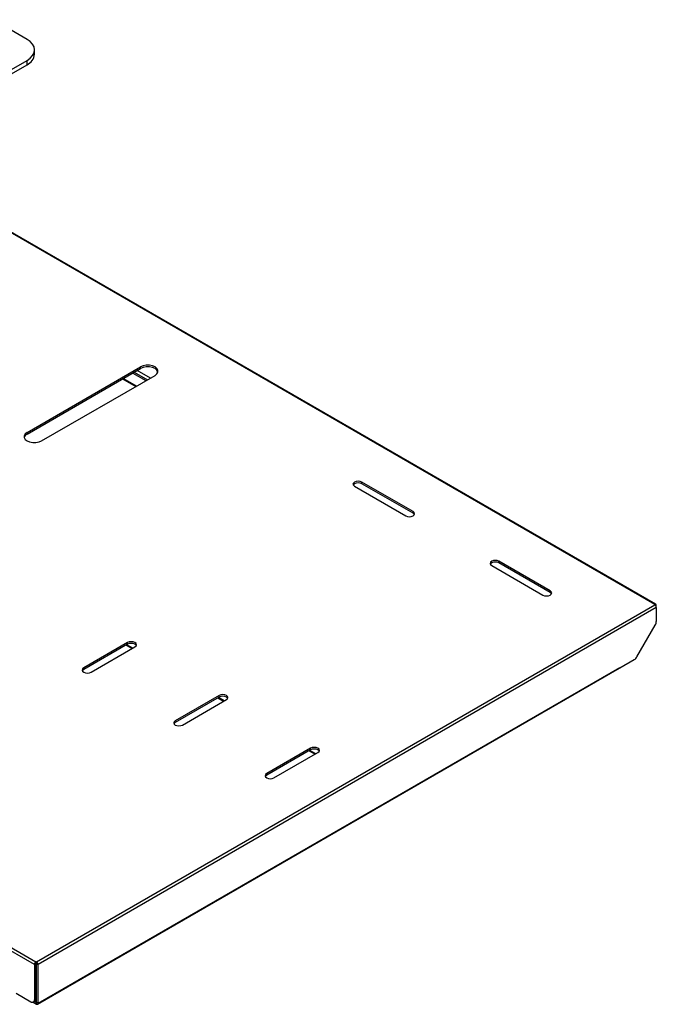
# Model space of a CAD drawing. Extents: x 0 to 4200, y 0 to 2970.
# Drawn here: x 3744 to 3867, y 2384 to 2575 of the extents above; entities that cross this region are included whole.
import ezdxf

# ---------------------------------------------------------------- set-up
doc = ezdxf.new("R2010")
doc.units = 0
doc.header["$LTSCALE"] = 10
doc.layers.get('0').update_dxf_attribs({"linetype": 'CONTINUOUS'})
doc.layers.add('外形線', color=7, linetype='CONTINUOUS')

msp = doc.modelspace()

# ---------------------------------------------------------------- linework, layer by layer
at = {"color": 1, "linetype": 'CONTINUOUS'}
for p, q in [((3745.388, 2565.943), (3745.388, 2566.759)), ((3866.728, 2461.666), (3715.742, 2548.828)), ((3767.308, 2507.221), (3767.308, 2507.548)), ((3766.53, 2503.832), (3763.984, 2505.302)), ((3745.388, 2494.567), (3745.388, 2494.893)), ((3810.088, 2484.974), (3810.088, 2485.301)), ((3819.988, 2479.259), (3819.988, 2479.586)), ((3836.605, 2469.666), (3836.605, 2469.993)), ((3846.504, 2463.951), (3846.504, 2464.278)), ((3747.227, 2392.597), (3866.728, 2461.584)), ((3867.01, 2461.094), (3747.509, 2392.108)), ((3866.728, 2461.584), (3866.728, 2461.666)), ((3866.889, 2461.432), (3867.01, 2461.502)), ((3764.834, 2453.95), (3764.834, 2454.277)), ((3765.822, 2453.215), (3764.691, 2453.868)), ((3747.509, 2384.595), (3859.939, 2449.5)), ((3756.348, 2449.052), (3756.348, 2449.379)), ((3783.5, 2443.01), (3782.369, 2443.663)), ((3782.511, 2443.745), (3782.511, 2444.072)), ((3774.026, 2438.847), (3774.026, 2439.173)), ((3801.178, 2432.805), (3800.046, 2433.458)), ((3800.189, 2433.54), (3800.189, 2433.867)), ((3791.704, 2428.642), (3791.704, 2428.968)), ((3687.986, 2426.715), (3747.085, 2392.597)), ((3746.802, 2392.108), (3687.986, 2426.062)), ((3747.085, 2392.271), (3746.802, 2392.108)), ((3747.085, 2392.271), (3747.085, 2392.597)), ((3747.227, 2392.271), (3747.227, 2392.597)), ((3747.227, 2392.271), (3747.509, 2392.108)), ((3746.802, 2385.289), (3747.085, 2385.453)), ((3747.509, 2384.595), (3747.227, 2384.759)), ((3747.227, 2384.432), (3747.227, 2384.759))]:
    msp.add_line(p, q, dxfattribs=at)
at = {"layer": '外形線', "linetype": 'CONTINUOUS'}
for p, q in [((3745.388, 2570.841), (3738.81, 2574.639)), ((3746.853, 2567.984), (3746.853, 2568.8)), ((3699.426, 2540.226), (3745.388, 2566.759)), ((3699.426, 2539.409), (3745.388, 2565.943)), ((3866.928, 2461.685), (3715.859, 2548.896)), ((3745.388, 2494.893), (3767.308, 2507.548)), ((3745.388, 2494.567), (3767.308, 2507.221)), ((3748.217, 2493.261), (3770.137, 2505.915)), ((3765.823, 2506.363), (3768.368, 2504.894)), ((3766.106, 2506.527), (3768.651, 2505.057)), ((3769.241, 2505.398), (3766.695, 2506.867)), ((3763.867, 2505.234), (3766.412, 2503.765)), ((3819.988, 2479.586), (3810.088, 2485.301)), ((3819.988, 2479.259), (3810.088, 2484.974)), ((3808.674, 2484.484), (3818.574, 2478.769)), ((3846.504, 2464.278), (3836.605, 2469.993)), ((3846.504, 2463.951), (3836.605, 2469.666)), ((3835.191, 2469.176), (3845.09, 2463.462)), ((3866.728, 2461.666), (3866.657, 2461.625)), ((3866.657, 2461.625), (3866.728, 2461.584)), ((3867.01, 2461.094), (3867.01, 2461.502)), ((3867.01, 2461.094), (3867.01, 2458.373)), ((3863.255, 2451.531), (3866.803, 2457.676)), ((3764.834, 2454.277), (3756.348, 2449.379)), ((3764.834, 2453.95), (3756.348, 2449.052)), ((3757.762, 2448.562), (3766.248, 2453.461)), ((3764.574, 2453.801), (3765.705, 2453.147)), ((3859.939, 2449.377), (3862.755, 2451.003)), ((3747.427, 2384.412), (3859.857, 2449.317)), ((3859.919, 2449.389), (3859.939, 2449.377)), ((3859.939, 2449.5), (3859.939, 2449.377)), ((3782.511, 2444.072), (3774.026, 2439.173)), ((3782.511, 2443.745), (3774.026, 2438.847)), ((3775.44, 2438.357), (3783.925, 2443.256)), ((3782.252, 2443.595), (3783.383, 2442.942)), ((3800.189, 2433.867), (3791.704, 2428.968)), ((3800.189, 2433.54), (3791.704, 2428.642)), ((3799.929, 2433.39), (3801.061, 2432.737)), ((3793.118, 2428.152), (3801.603, 2433.05)), ((3746.802, 2392.108), (3746.802, 2385.289)), ((3747.156, 2392.638), (3747.085, 2392.597)), ((3747.156, 2392.312), (3747.085, 2392.271)), ((3747.085, 2385.453), (3747.085, 2392.271)), ((3747.227, 2392.27), (3747.155, 2392.311)), ((3747.156, 2392.638), (3747.227, 2392.597)), ((3747.156, 2392.312), (3747.156, 2392.638)), ((3747.156, 2392.312), (3747.227, 2392.271)), ((3747.227, 2384.759), (3747.227, 2392.271)), ((3747.509, 2384.595), (3747.509, 2392.108)), ((3747.227, 2390.637), (3747.085, 2390.555)), ((3747.227, 2390.311), (3747.085, 2390.229)), ((3747.085, 2388.106), (3747.227, 2388.188)), ((3743.267, 2386.514), (3746.095, 2384.881)), ((3746.563, 2384.815), (3747.227, 2384.432)), ((3746.595, 2384.832), (3746.878, 2384.995)), ((3746.848, 2384.977), (3747.227, 2384.759))]:
    msp.add_line(p, q, dxfattribs=at)
at = {"layer": '外形線', "linetype": 'CONTINUOUS', "flags": 128}
for points in [[(3745.388, 2566.759), (3746.01, 2567.197), (3746.472, 2567.696), (3746.757, 2568.237), (3746.853, 2568.8), (3746.757, 2569.363), (3746.472, 2569.905), (3746.01, 2570.404), (3745.388, 2570.841)], [(3770.137, 2505.915), (3770.505, 2506.207), (3770.698, 2506.551), (3770.698, 2506.912), (3770.505, 2507.255), (3770.137, 2507.548), (3769.631, 2507.76), (3769.036, 2507.872), (3768.41, 2507.872), (3767.815, 2507.76), (3767.308, 2507.548)], [(3770.703, 2506.568), (3770.698, 2506.585), (3770.505, 2506.929), (3770.137, 2507.221), (3769.631, 2507.433), (3769.036, 2507.545), (3768.41, 2507.545), (3767.815, 2507.433), (3767.308, 2507.221)], [(3745.388, 2494.893), (3745.02, 2494.601), (3744.827, 2494.258), (3744.827, 2493.896), (3745.02, 2493.553), (3745.388, 2493.261), (3745.894, 2493.048), (3746.489, 2492.937), (3747.115, 2492.937), (3747.71, 2493.048), (3748.217, 2493.261)], [(3810.088, 2485.301), (3809.764, 2485.426), (3809.381, 2485.47), (3808.999, 2485.426), (3808.674, 2485.301), (3808.457, 2485.113), (3808.381, 2484.892), (3808.457, 2484.671), (3808.674, 2484.484)], [(3810.088, 2484.974), (3809.764, 2485.099), (3809.381, 2485.143), (3808.999, 2485.099), (3808.674, 2484.974), (3808.457, 2484.787), (3808.422, 2484.729)], [(3818.574, 2478.769), (3818.898, 2478.644), (3819.281, 2478.6), (3819.663, 2478.644), (3819.988, 2478.769), (3820.205, 2478.957), (3820.281, 2479.177), (3820.205, 2479.398), (3819.988, 2479.586)], [(3820.24, 2479.014), (3820.205, 2479.072), (3819.988, 2479.259)], [(3836.605, 2469.993), (3836.28, 2470.118), (3835.898, 2470.162), (3835.515, 2470.118), (3835.191, 2469.993), (3834.974, 2469.806), (3834.898, 2469.585), (3834.974, 2469.364), (3835.191, 2469.176)], [(3836.605, 2469.666), (3836.28, 2469.791), (3835.898, 2469.835), (3835.515, 2469.791), (3835.191, 2469.666), (3834.974, 2469.479), (3834.939, 2469.421)], [(3845.09, 2463.462), (3845.415, 2463.336), (3845.797, 2463.293), (3846.18, 2463.336), (3846.504, 2463.462), (3846.721, 2463.649), (3846.797, 2463.87), (3846.721, 2464.091), (3846.504, 2464.278)], [(3846.756, 2463.707), (3846.721, 2463.764), (3846.504, 2463.951)], [(3766.248, 2453.461), (3766.465, 2453.648), (3766.541, 2453.869), (3766.465, 2454.09), (3766.248, 2454.277), (3765.923, 2454.402), (3765.541, 2454.446), (3765.158, 2454.402), (3764.834, 2454.277)], [(3766.5, 2453.706), (3766.465, 2453.763), (3766.248, 2453.95), (3765.923, 2454.076), (3765.541, 2454.12), (3765.158, 2454.076), (3764.834, 2453.95)], [(3756.348, 2449.379), (3756.132, 2449.191), (3756.055, 2448.97), (3756.132, 2448.749), (3756.348, 2448.562), (3756.673, 2448.437), (3757.055, 2448.393), (3757.438, 2448.437), (3757.762, 2448.562)], [(3756.348, 2449.052), (3756.132, 2448.865), (3756.096, 2448.807)], [(3783.925, 2443.256), (3784.142, 2443.443), (3784.218, 2443.664), (3784.142, 2443.885), (3783.925, 2444.072), (3783.601, 2444.197), (3783.218, 2444.241), (3782.836, 2444.197), (3782.511, 2444.072)], [(3784.177, 2443.5), (3784.142, 2443.558), (3783.925, 2443.745), (3783.601, 2443.87), (3783.218, 2443.914), (3782.836, 2443.87), (3782.511, 2443.745)], [(3774.026, 2439.173), (3773.809, 2438.986), (3773.733, 2438.765), (3773.809, 2438.544), (3774.026, 2438.357), (3774.35, 2438.232), (3774.733, 2438.188), (3775.116, 2438.232), (3775.44, 2438.357)], [(3774.026, 2438.847), (3773.809, 2438.66), (3773.774, 2438.602)], [(3801.603, 2433.05), (3801.82, 2433.238), (3801.896, 2433.459), (3801.82, 2433.68), (3801.603, 2433.867), (3801.279, 2433.992), (3800.896, 2434.036), (3800.513, 2433.992), (3800.189, 2433.867)], [(3801.855, 2433.295), (3801.82, 2433.353), (3801.603, 2433.54), (3801.279, 2433.665), (3800.896, 2433.709), (3800.513, 2433.665), (3800.189, 2433.54)], [(3791.704, 2428.968), (3791.487, 2428.781), (3791.411, 2428.56), (3791.487, 2428.339), (3791.704, 2428.152), (3792.028, 2428.027), (3792.411, 2427.983), (3792.793, 2428.027), (3793.118, 2428.152)], [(3791.704, 2428.642), (3791.487, 2428.454), (3791.452, 2428.397)]]:
    msp.add_lwpolyline(points, dxfattribs=at)
at = {"layer": '外形線', "linetype": 'CONTINUOUS'}
for centre, radius, start, end in [((3744.35, 2568.233), 2.515, 294.37466, 354.3052), ((3745.817, 2493.624), 1.036, 114.45479, 163.75063), ((3866.838, 2461.53), 0.175, 350.78596, 129.20329), ((3866.396, 2461.066), 0.615, 2.60548, 57.39452), ((3865.569, 2458.422), 1.443, 328.85627, 358.0435), ((3861.992, 2452.227), 1.443, 301.95467, 331.14439), ((3859.779, 2449.446), 0.151, 300.93218, 337.85282), ((3859.664, 2449.494), 0.276, 337.6673, 1.18406), ((3747.416, 2392.08), 0.615, 122.60548, 177.39452), ((3746.895, 2392.08), 0.615, 2.60548, 57.39452), ((3746.371, 2385.219), 0.437, 230.79671, 9.21404), ((3746.609, 2385.392), 0.48, 304.05635, 7.25583), ((3747.337, 2384.567), 0.175, 230.79671, 9.21404)]:
    msp.add_arc(centre, radius, start, end, dxfattribs=at)

doc.saveas('drawing.dxf')
